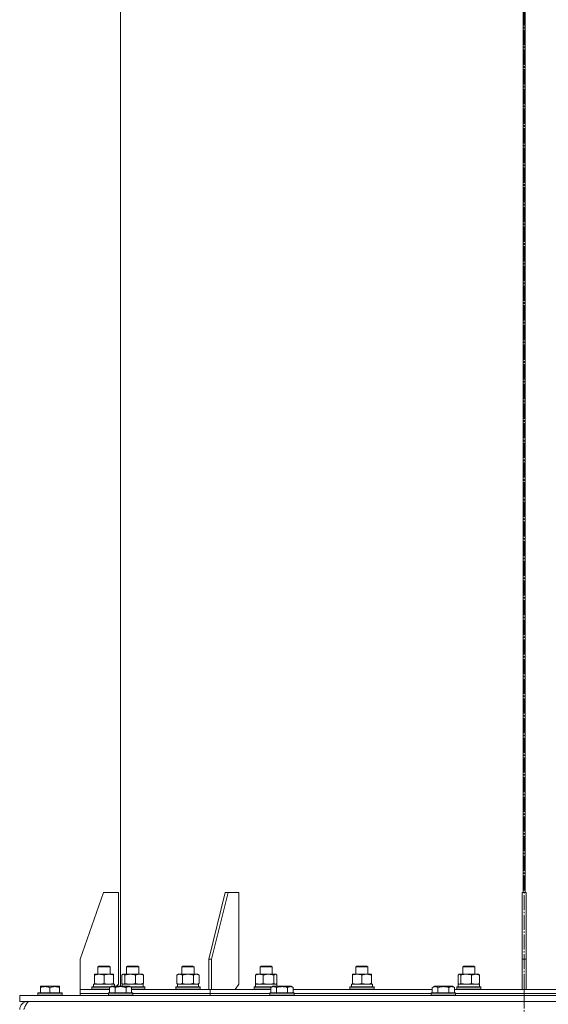
# Model space of a CAD drawing. Units: millimetres. Extents: x 0 to 17434, y -6 to 11880.
# Drawn here: x 6502 to 7026, y 7854 to 8830 of the extents above; entities that cross this region are included whole.
import ezdxf

# ---------------------------------------------------------------- set-up
doc = ezdxf.new("R2010")
doc.units = ezdxf.units.MM
doc.linetypes.add('K5LT_AXLED', pattern=[19.5, 15, -1.5, 1.5, -1.5])
doc.linetypes.add('K5LT_THIN', pattern=[0])
for name, color, linetype, true_color in [('OSI', 2, 'Continuous', 0xffff00), ('R', 1, 'Continuous', 0xff0000), ('WELDING', 7, 'Continuous', 0xffffff)]:
    doc.layers.add(name, color=color, linetype=linetype, true_color=true_color)

msp = doc.modelspace()

# ---------------------------------------------------------------- linework, layer by layer
at = {"layer": 'OSI', "color": 30, "linetype": 'K5LT_AXLED', "lineweight": 18, "true_color": 0xff8000}
msp.add_line((7002.01, 7069.57), (7002.01, 9791.57), dxfattribs=at)
at = {"layer": 'R', "color": 7, "linetype": 'K5LT_THIN', "lineweight": 18}
for p, q in [((7001, 7964.57), (7001, 9249.57)), ((7001.01, 7964.57), (7001.01, 9249.57)), ((7003.01, 9249.57), (7003.01, 7964.57)), ((7003.02, 9249.57), (7003.02, 7964.57)), ((6602.01, 7871.57), (6602.01, 8882.57)), ((7001.01, 7977.57), (7003.01, 7977.57)), ((7001.01, 7969.57), (7003.01, 7969.57)), ((6585.02, 7964.57), (6562.02, 7898.57)), ((6585.02, 7964.57), (6600.02, 7964.57)), ((6600.02, 7964.57), (6600.02, 7873.57)), ((6705.74, 7964.57), (6689.47, 7898.57)), ((6708.56, 7964.57), (6692.3, 7898.57)), ((6708.56, 7964.57), (6705.74, 7964.57)), ((6708.56, 7964.57), (6719.17, 7964.57)), ((6719.17, 7964.57), (6719.17, 7873.57)), ((7004.01, 7964.57), (7000.01, 7964.57)), ((7000.01, 7964.57), (7000.01, 7898.57)), ((7001.01, 7967.57), (7003.01, 7967.57)), ((7004.01, 7964.57), (7004.01, 7898.57)), ((6562.02, 7868.57), (6562.02, 7898.57)), ((6579.6, 7890.99), (6580.6, 7891.57)), ((6579.6, 7883.57), (6579.6, 7890.99)), ((6579.6, 7890.99), (6584.05, 7890.99)), ((6580.6, 7891.57), (6584.31, 7891.57)), ((6584.05, 7890.99), (6591.6, 7890.99)), ((6584.31, 7891.57), (6590.6, 7891.57)), ((6591.6, 7890.99), (6590.6, 7891.57)), ((6591.6, 7883.57), (6591.6, 7890.99)), ((6607.98, 7890.99), (6608.98, 7891.57)), ((6607.98, 7883.57), (6607.98, 7890.99)), ((6607.98, 7890.99), (6613.98, 7890.99)), ((6608.98, 7891.57), (6613.98, 7891.57)), ((6613.98, 7891.57), (6618.98, 7891.57)), ((6613.98, 7890.99), (6619.98, 7890.99)), ((6619.98, 7890.99), (6618.98, 7891.57)), ((6619.98, 7883.57), (6619.98, 7890.99)), ((6662.8, 7890.99), (6663.8, 7891.57)), ((6662.8, 7883.57), (6662.8, 7890.99)), ((6662.8, 7890.99), (6670.36, 7890.99)), ((6663.8, 7891.57), (6670.1, 7891.57)), ((6670.1, 7891.57), (6673.8, 7891.57)), ((6670.36, 7890.99), (6674.8, 7890.99)), ((6674.8, 7890.99), (6673.8, 7891.57)), ((6674.8, 7883.57), (6674.8, 7890.99)), ((6689.47, 7898.57), (6692.3, 7898.57)), ((6689.47, 7868.57), (6689.47, 7898.57)), ((6692.3, 7868.57), (6692.3, 7898.57)), ((6740.33, 7890.99), (6741.33, 7891.57)), ((6740.33, 7883.57), (6740.33, 7890.99)), ((6740.33, 7890.99), (6749.33, 7890.99)), ((6741.33, 7891.57), (6748.83, 7891.57)), ((6748.83, 7891.57), (6751.33, 7891.57)), ((6749.33, 7890.99), (6752.33, 7890.99)), ((6752.33, 7890.99), (6751.33, 7891.57)), ((6752.33, 7883.57), (6752.33, 7890.99)), ((6835.28, 7890.99), (6836.28, 7891.57)), ((6835.28, 7883.57), (6835.28, 7890.99)), ((6835.28, 7890.99), (6845.53, 7890.99)), ((6836.28, 7891.57), (6844.82, 7891.57)), ((6844.82, 7891.57), (6846.28, 7891.57)), ((6845.53, 7890.99), (6847.28, 7890.99)), ((6847.28, 7890.99), (6846.28, 7891.57)), ((6847.28, 7883.57), (6847.28, 7890.99)), ((6941.19, 7890.99), (6942.19, 7891.57)), ((6941.19, 7883.57), (6941.19, 7890.99)), ((6941.19, 7890.99), (6952.39, 7890.99)), ((6942.19, 7891.57), (6951.52, 7891.57)), ((6951.52, 7891.57), (6952.19, 7891.57)), ((6953.19, 7890.99), (6952.19, 7891.57)), ((6952.39, 7890.99), (6953.19, 7890.99)), ((6953.19, 7883.57), (6953.19, 7890.99)), ((7000.01, 7898.57), (7004.01, 7898.57)), ((7000.01, 7868.57), (7000.01, 7898.57)), ((7004.01, 7868.57), (7004.01, 7898.57)), ((6576.1, 7882.72), (6576.1, 7883.57)), ((6576.1, 7883.57), (6580.85, 7883.57)), ((6576.1, 7874.42), (6576.1, 7882.72)), ((6580.85, 7883.57), (6595.1, 7883.57)), ((6585.6, 7874.42), (6585.6, 7882.72)), ((6595.1, 7883.57), (6595.1, 7882.72)), ((6595.1, 7874.42), (6595.1, 7882.72)), ((6603.39, 7874.42), (6603.39, 7882.72)), ((6604.15, 7883.37), (6604.48, 7883.57)), ((6604.48, 7883.57), (6611.52, 7883.57)), ((6606.22, 7874.42), (6606.22, 7882.72)), ((6611.52, 7883.57), (6623.48, 7883.57)), ((6616.82, 7874.42), (6616.82, 7882.72)), ((6623.82, 7883.37), (6623.48, 7883.57)), ((6624.58, 7874.42), (6624.58, 7882.72)), ((6657.83, 7882.72), (6659.3, 7883.57)), ((6657.83, 7874.42), (6657.83, 7882.72)), ((6659.3, 7883.57), (6668.8, 7883.57)), ((6663.32, 7874.42), (6663.32, 7882.72)), ((6668.8, 7883.57), (6678.3, 7883.57)), ((6674.29, 7874.42), (6674.29, 7882.72)), ((6679.77, 7882.72), (6678.3, 7883.57)), ((6679.77, 7874.42), (6679.77, 7882.72)), ((6735.74, 7874.42), (6735.74, 7882.72)), ((6736.5, 7883.37), (6736.83, 7883.57)), ((6736.83, 7883.57), (6748.79, 7883.57)), ((6743.49, 7874.42), (6743.49, 7882.72)), ((6748.79, 7883.57), (6755.83, 7883.57)), ((6754.09, 7874.42), (6754.09, 7882.72)), ((6756.17, 7883.37), (6755.83, 7883.57)), ((6756.93, 7874.42), (6756.93, 7882.72)), ((6831.78, 7882.72), (6831.78, 7883.57)), ((6831.78, 7883.57), (6846.03, 7883.57)), ((6831.78, 7874.42), (6831.78, 7882.72)), ((6841.28, 7874.42), (6841.28, 7882.72)), ((6846.03, 7883.57), (6850.78, 7883.57)), ((6850.78, 7883.57), (6850.78, 7882.72)), ((6850.78, 7874.42), (6850.78, 7882.72)), ((6936.59, 7874.42), (6936.59, 7882.72)), ((6937.35, 7883.37), (6937.69, 7883.57)), ((6937.69, 7883.57), (6953.91, 7883.57)), ((6939.43, 7874.42), (6939.43, 7882.72)), ((6950.03, 7874.42), (6950.03, 7882.72)), ((6953.91, 7883.57), (6956.69, 7883.57)), ((6957.02, 7883.37), (6956.69, 7883.57)), ((6957.79, 7874.42), (6957.79, 7882.72)), ((6522.51, 7871.26), (6523.04, 7871.57)), ((6522.51, 7870.41), (6522.51, 7871.26)), ((6540.98, 7871.57), (6523.04, 7871.57)), ((6541.51, 7871.26), (6540.98, 7871.57)), ((6541.51, 7871.26), (6541.51, 7870.41)), ((6575.1, 7873.57), (6596.1, 7873.57)), ((6575.1, 7871.07), (6575.1, 7873.57)), ((6576.1, 7873.57), (6576.1, 7874.42)), ((6591.04, 7870.41), (6593.04, 7871.57)), ((6602.01, 7871.57), (6593.04, 7871.57)), ((6595.1, 7874.42), (6595.1, 7873.57)), ((6596.1, 7871.57), (6596.1, 7873.57)), ((6598.02, 7871.57), (6600.02, 7873.57)), ((6610.98, 7871.57), (6602.01, 7871.57)), ((6603.48, 7873.57), (6624.48, 7873.57)), ((6603.48, 7871.57), (6603.48, 7873.57)), ((6604.15, 7873.76), (6604.48, 7873.57)), ((6612.98, 7870.41), (6610.98, 7871.57)), ((6623.82, 7873.76), (6623.48, 7873.57)), ((6624.48, 7871.07), (6624.48, 7873.57)), ((6657.83, 7874.42), (6659.3, 7873.57)), ((6658.3, 7873.57), (6679.3, 7873.57)), ((6658.3, 7871.07), (6658.3, 7873.57)), ((6679.77, 7874.42), (6678.3, 7873.57)), ((6679.3, 7871.07), (6679.3, 7873.57)), ((6715.64, 7868.57), (6719.17, 7873.57)), ((6735.83, 7873.57), (6756.83, 7873.57)), ((6735.83, 7871.07), (6735.83, 7873.57)), ((6736.49, 7873.76), (6736.83, 7873.57)), ((6751.04, 7870.41), (6753.04, 7871.57)), ((6762.01, 7871.57), (6753.04, 7871.57)), ((6756.17, 7873.76), (6755.83, 7873.57)), ((6756.83, 7871.57), (6756.83, 7873.57)), ((6770.98, 7871.57), (6762.01, 7871.57)), ((6772.98, 7870.41), (6770.98, 7871.57)), ((6830.78, 7873.57), (6851.78, 7873.57)), ((6830.78, 7871.07), (6830.78, 7873.57)), ((6831.78, 7873.57), (6831.78, 7874.42)), ((6850.78, 7874.42), (6850.78, 7873.57)), ((6851.78, 7871.07), (6851.78, 7873.57)), ((6911.04, 7870.41), (6913.04, 7871.57)), ((6922.01, 7871.57), (6913.04, 7871.57)), ((6930.98, 7871.57), (6922.01, 7871.57)), ((6932.98, 7870.41), (6930.98, 7871.57)), ((6936.69, 7873.57), (6957.69, 7873.57)), ((6936.69, 7871.07), (6936.69, 7873.57)), ((6937.35, 7873.76), (6937.69, 7873.57)), ((6957.03, 7873.76), (6956.69, 7873.57)), ((6957.69, 7871.07), (6957.69, 7873.57)), ((6502.01, 7856.57), (6502.01, 7862.57)), ((6502.01, 7862.57), (7002.01, 7862.57)), ((6520.01, 7864.77), (6520.18, 7865.07)), ((6520.01, 7864.77), (6520.01, 7862.87)), ((6544.01, 7864.77), (6520.01, 7864.77)), ((6544.01, 7862.87), (6520.01, 7862.87)), ((6520.01, 7862.87), (6520.18, 7862.57)), ((6543.84, 7865.07), (6520.18, 7865.07)), ((6522.51, 7870.41), (6522.51, 7865.07)), ((6532.01, 7870.41), (6532.01, 7865.07)), ((6541.51, 7870.41), (6541.51, 7865.07)), ((6544.01, 7864.77), (6543.84, 7865.07)), ((6544.01, 7862.87), (6543.84, 7862.57)), ((6544.01, 7864.77), (6544.01, 7862.87)), ((6562.01, 7864.57), (6562.01, 7868.57)), ((6562.01, 7864.57), (6562.01, 7868.57)), ((6562.01, 7868.57), (6591.04, 7868.57)), ((6562.01, 7862.57), (6562.01, 7864.57)), ((6562.01, 7862.57), (6562.01, 7864.57)), ((6562.01, 7864.57), (6590.01, 7864.57)), ((6562.01, 7864.57), (6590.01, 7864.57)), ((6573.6, 7870.77), (6573.78, 7871.07)), ((6573.6, 7868.87), (6573.6, 7870.77)), ((6573.6, 7870.77), (6585.6, 7870.77)), ((6573.6, 7868.87), (6573.78, 7868.57)), ((6573.6, 7868.87), (6585.6, 7868.87)), ((6573.78, 7871.07), (6585.6, 7871.07)), ((6585.6, 7871.07), (6592.17, 7871.07)), ((6585.6, 7870.77), (6591.65, 7870.77)), ((6585.6, 7868.87), (6591.04, 7868.87)), ((6590.01, 7864.77), (6590.18, 7865.07)), ((6590.01, 7864.77), (6590.01, 7862.87)), ((6602.01, 7864.77), (6590.01, 7864.77)), ((6590.01, 7862.87), (6590.18, 7862.57)), ((6602.01, 7862.87), (6590.01, 7862.87)), ((6602.01, 7865.07), (6590.18, 7865.07)), ((6591.04, 7870.41), (6591.04, 7865.07)), ((6596.53, 7870.41), (6596.53, 7865.07)), ((6613.84, 7865.07), (6602.01, 7865.07)), ((6614.01, 7864.77), (6602.01, 7864.77)), ((6614.01, 7862.87), (6602.01, 7862.87)), ((6607.5, 7870.41), (6607.5, 7865.07)), ((6611.85, 7871.07), (6617.04, 7871.07)), ((6612.37, 7870.77), (6617.09, 7870.77)), ((6612.98, 7870.41), (6612.98, 7865.07)), ((6612.98, 7868.87), (6617.09, 7868.87)), ((6612.98, 7868.57), (6690.88, 7868.57)), ((6614.01, 7864.77), (6613.84, 7865.07)), ((6614.01, 7862.87), (6613.84, 7862.57)), ((6614.01, 7864.77), (6614.01, 7862.87)), ((6614.01, 7864.57), (6690.88, 7864.57)), ((6614.01, 7864.57), (6690.88, 7864.57)), ((6617.04, 7871.07), (6625.81, 7871.07)), ((6617.09, 7870.77), (6625.98, 7870.77)), ((6617.09, 7868.87), (6625.98, 7868.87)), ((6625.98, 7870.77), (6625.81, 7871.07)), ((6625.98, 7868.87), (6625.81, 7868.57)), ((6625.98, 7868.87), (6625.98, 7870.77)), ((6656.8, 7870.77), (6656.98, 7871.07)), ((6656.8, 7868.87), (6656.8, 7870.77)), ((6656.8, 7870.77), (6674.8, 7870.77)), ((6656.8, 7868.87), (6656.98, 7868.57)), ((6656.8, 7868.87), (6674.8, 7868.87)), ((6656.98, 7871.07), (6674.72, 7871.07)), ((6674.72, 7871.07), (6680.63, 7871.07)), ((6674.8, 7870.77), (6680.8, 7870.77)), ((6674.8, 7868.87), (6680.8, 7868.87)), ((6680.8, 7870.77), (6680.63, 7871.07)), ((6680.8, 7868.87), (6680.63, 7868.57)), ((6680.8, 7868.87), (6680.8, 7870.77)), ((6690.88, 7864.57), (6690.88, 7868.57)), ((6690.88, 7864.57), (6690.88, 7868.57)), ((6690.88, 7868.57), (6751.04, 7868.57)), ((6690.88, 7862.57), (6690.88, 7864.57)), ((6690.88, 7862.57), (6690.88, 7864.57)), ((6690.88, 7864.57), (6750.01, 7864.57)), ((6690.88, 7864.57), (6750.01, 7864.57)), ((6734.33, 7870.77), (6734.5, 7871.07)), ((6734.33, 7868.87), (6734.33, 7870.77)), ((6734.33, 7870.77), (6751.65, 7870.77)), ((6734.33, 7868.87), (6734.5, 7868.57)), ((6734.33, 7868.87), (6751.04, 7868.87)), ((6734.5, 7871.07), (6752.17, 7871.07)), ((6750.01, 7864.77), (6750.18, 7865.07)), ((6750.01, 7864.77), (6750.01, 7862.87)), ((6762.01, 7864.77), (6750.01, 7864.77)), ((6750.01, 7862.87), (6750.18, 7862.57)), ((6762.01, 7862.87), (6750.01, 7862.87)), ((6762.01, 7865.07), (6750.18, 7865.07)), ((6751.04, 7870.41), (6751.04, 7865.07)), ((6756.53, 7870.41), (6756.53, 7865.07)), ((6773.84, 7865.07), (6762.01, 7865.07)), ((6774.01, 7864.77), (6762.01, 7864.77)), ((6774.01, 7862.87), (6762.01, 7862.87)), ((6767.5, 7870.41), (6767.5, 7865.07)), ((6772.98, 7870.41), (6772.98, 7865.07)), ((6772.98, 7868.57), (6911.04, 7868.57)), ((6774.01, 7864.77), (6773.84, 7865.07)), ((6774.01, 7862.87), (6773.84, 7862.57)), ((6774.01, 7864.77), (6774.01, 7862.87)), ((6774.01, 7864.57), (6910.01, 7864.57)), ((6774.01, 7864.57), (6910.01, 7864.57)), ((6829.28, 7870.77), (6829.46, 7871.07)), ((6829.28, 7868.87), (6829.28, 7870.77)), ((6829.28, 7870.77), (6851.68, 7870.77)), ((6829.28, 7868.87), (6829.46, 7868.57)), ((6829.28, 7868.87), (6851.68, 7868.87)), ((6829.46, 7871.07), (6851.53, 7871.07)), ((6851.53, 7871.07), (6853.11, 7871.07)), ((6851.68, 7870.77), (6853.28, 7870.77)), ((6851.68, 7868.87), (6853.28, 7868.87)), ((6853.28, 7870.77), (6853.11, 7871.07)), ((6853.28, 7868.87), (6853.11, 7868.57)), ((6853.28, 7868.87), (6853.28, 7870.77)), ((6910.01, 7864.77), (6910.18, 7865.07)), ((6910.01, 7864.77), (6910.01, 7862.87)), ((6922.01, 7864.77), (6910.01, 7864.77)), ((6910.01, 7862.87), (6910.18, 7862.57)), ((6922.01, 7862.87), (6910.01, 7862.87)), ((6922.01, 7865.07), (6910.18, 7865.07)), ((6911.04, 7870.41), (6911.04, 7865.07)), ((6916.53, 7870.41), (6916.53, 7865.07)), ((6933.84, 7865.07), (6922.01, 7865.07)), ((6934.01, 7864.77), (6922.01, 7864.77)), ((6934.01, 7862.87), (6922.01, 7862.87)), ((6927.5, 7870.41), (6927.5, 7865.07)), ((6932.98, 7870.41), (6932.98, 7865.07)), ((6932.98, 7868.57), (7002.01, 7868.57)), ((6934.01, 7864.77), (6933.84, 7865.07)), ((6934.01, 7862.87), (6933.84, 7862.57)), ((6934.01, 7864.77), (6934.01, 7862.87)), ((6934.01, 7864.57), (7002.01, 7864.57)), ((6934.01, 7864.57), (7002.01, 7864.57)), ((6935.19, 7870.77), (6935.36, 7871.07)), ((6935.19, 7868.87), (6935.19, 7870.77)), ((6935.19, 7870.77), (6958.78, 7870.77)), ((6935.19, 7868.87), (6935.36, 7868.57)), ((6935.19, 7868.87), (6958.78, 7868.87)), ((6935.36, 7871.07), (6958.61, 7871.07)), ((6958.61, 7871.07), (6959.02, 7871.07)), ((6958.78, 7870.77), (6959.19, 7870.77)), ((6958.78, 7868.87), (6959.19, 7868.87)), ((6959.19, 7870.77), (6959.02, 7871.07)), ((6959.19, 7868.87), (6959.02, 7868.57)), ((6959.19, 7868.87), (6959.19, 7870.77)), ((7002.01, 7864.57), (7002.01, 7868.57)), ((7002.01, 7864.57), (7002.01, 7868.57)), ((7002.01, 7868.57), (7071.04, 7868.57)), ((7002.01, 7862.57), (7002.01, 7864.57)), ((7002.01, 7862.57), (7002.01, 7864.57)), ((7002.01, 7864.57), (7070.01, 7864.57)), ((7002.01, 7864.57), (7070.01, 7864.57)), ((7002.01, 7856.57), (7002.01, 7862.57)), ((7002.01, 7862.57), (7502.01, 7862.57)), ((7002.01, 7856.57), (7002.01, 7862.57)), ((6502.01, 7856.57), (7002.01, 7856.57)), ((6510.01, 7856.57), (6510.01, 7855.89)), ((7002.01, 7856.57), (7502.01, 7856.57))]:
    msp.add_line(p, q, dxfattribs=at)
msp.add_arc((6510.01, 7848.57), 8, 90, 180, dxfattribs=at)
at = {"layer": 'WELDING', "color": 7, "linetype": 'K5LT_THIN', "lineweight": 18}
for p, q in [((6603.64, 7882.98), (6603.39, 7882.72)), ((6603.89, 7883.2), (6603.64, 7882.98)), ((6604.15, 7883.37), (6603.89, 7883.2)), ((6604.84, 7883.57), (6604.15, 7883.37)), ((6605.54, 7883.33), (6604.84, 7883.57)), ((6606.22, 7882.72), (6605.54, 7883.33)), ((6754.3, 7882.94), (6754.09, 7882.72)), ((6754.99, 7883.45), (6754.3, 7882.94)), ((6755.69, 7883.55), (6754.99, 7883.45)), ((6756.17, 7883.37), (6755.69, 7883.55)), ((6756.42, 7883.2), (6756.17, 7883.37)), ((6756.68, 7882.98), (6756.42, 7883.2)), ((6756.93, 7882.72), (6756.68, 7882.98)), ((6936.84, 7882.98), (6936.59, 7882.72)), ((6937.1, 7883.2), (6936.84, 7882.98)), ((6937.35, 7883.37), (6937.1, 7883.2)), ((6938.05, 7883.57), (6937.35, 7883.37)), ((6938.75, 7883.33), (6938.05, 7883.57)), ((6939.43, 7882.72), (6938.75, 7883.33)), ((6603.39, 7874.42), (6603.64, 7874.15)), ((6603.64, 7874.15), (6603.89, 7873.93)), ((6603.89, 7873.93), (6604.15, 7873.76)), ((6604.15, 7873.76), (6604.36, 7873.65)), ((6604.36, 7873.65), (6604.58, 7873.59)), ((6604.58, 7873.59), (6604.8, 7873.57)), ((6663.32, 7874.42), (6665.12, 7873.97)), ((6665.12, 7873.97), (6666.95, 7873.67)), ((6666.95, 7873.67), (6668.8, 7873.57)), ((6674.29, 7874.42), (6675.19, 7873.97)), ((6675.19, 7873.97), (6676.1, 7873.67)), ((6676.1, 7873.67), (6677.03, 7873.57)), ((6755.51, 7873.57), (6755.73, 7873.59)), ((6755.73, 7873.59), (6755.95, 7873.65)), ((6755.95, 7873.65), (6756.17, 7873.76)), ((6756.17, 7873.76), (6756.42, 7873.93)), ((6756.42, 7873.93), (6756.68, 7874.15)), ((6756.68, 7874.15), (6756.93, 7874.42)), ((6936.59, 7874.42), (6936.84, 7874.15)), ((6936.84, 7874.15), (6937.1, 7873.93)), ((6937.1, 7873.93), (6937.35, 7873.76)), ((6937.35, 7873.76), (6937.57, 7873.65)), ((6937.57, 7873.65), (6937.79, 7873.59)), ((6937.79, 7873.59), (6938.01, 7873.57))]:
    msp.add_line(p, q, dxfattribs=at)
for points, knots in [([(6580.85, 7883.57), (6580.55, 7883.57), (6579.93, 7883.54), (6579.17, 7883.46), (6578.3, 7883.32), (6577.33, 7883.1), (6576.52, 7882.86), (6576.1, 7882.72)], [0, 0, 0, 0, 1.523216, 3.057663, 3.814901, 5.878539, 8, 8, 8, 8]), ([(6585.6, 7882.72), (6585.18, 7882.86), (6584.43, 7883.08), (6583.42, 7883.31), (6582.6, 7883.45), (6581.86, 7883.53), (6581.28, 7883.56), (6580.95, 7883.57), (6580.85, 7883.57)], [0, 0, 0, 0, 2.494996, 4.309231, 5.73815, 7.133977, 8.472011, 9, 9, 9, 9]), ([(6595.1, 7882.72), (6594.54, 7882.9), (6593.73, 7883.14), (6592.73, 7883.35), (6592.14, 7883.44), (6591.62, 7883.51), (6591.02, 7883.55), (6590.41, 7883.57), (6589.79, 7883.56), (6589.34, 7883.53), (6588.84, 7883.48), (6588.21, 7883.39), (6587.07, 7883.17), (6586.18, 7882.91), (6585.6, 7882.72)], [0, 0, 0, 0, 2.72415, 3.912285, 4.716446, 5.530362, 6.353984, 7.500189, 8.40607, 9.211142, 9.605533, 10.761675, 12.184093, 15, 15, 15, 15]), ([(6611.52, 7883.57), (6611.18, 7883.57), (6610.49, 7883.54), (6609.64, 7883.46), (6608.68, 7883.32), (6607.59, 7883.1), (6606.68, 7882.86), (6606.22, 7882.72)], [0, 0, 0, 0, 1.523216, 3.057663, 3.814901, 5.878539, 8, 8, 8, 8]), ([(6616.82, 7882.72), (6616.34, 7882.86), (6615.51, 7883.08), (6614.39, 7883.31), (6613.47, 7883.45), (6612.65, 7883.53), (6612, 7883.56), (6611.63, 7883.57), (6611.52, 7883.57)], [0, 0, 0, 0, 2.494996, 4.309231, 5.73815, 7.133977, 8.472011, 9, 9, 9, 9]), ([(6624.58, 7882.72), (6624.12, 7882.9), (6623.45, 7883.14), (6622.64, 7883.35), (6622.16, 7883.44), (6621.73, 7883.51), (6621.24, 7883.55), (6620.74, 7883.57), (6620.24, 7883.56), (6619.8, 7883.52), (6619.33, 7883.46), (6618.7, 7883.34), (6617.84, 7883.11), (6617.18, 7882.87), (6616.82, 7882.72)], [0, 0, 0, 0, 2.72415, 3.912285, 4.716446, 5.530362, 6.353984, 7.500189, 8.40607, 9.211142, 9.998759, 11.128707, 12.847273, 15, 15, 15, 15]), ([(6623.82, 7883.37), (6623.96, 7883.29), (6624.22, 7883.09), (6624.47, 7882.84), (6624.58, 7882.72)], [0, 0, 0, 0, 2.879343, 5, 5, 5, 5]), ([(6663.32, 7882.72), (6662.99, 7882.9), (6662.52, 7883.14), (6661.95, 7883.35), (6661.6, 7883.44), (6661.3, 7883.51), (6660.96, 7883.55), (6660.6, 7883.57), (6660.25, 7883.56), (6659.94, 7883.52), (6659.61, 7883.46), (6659.16, 7883.34), (6658.55, 7883.11), (6658.09, 7882.87), (6657.83, 7882.72)], [0, 0, 0, 0, 2.72415, 3.912285, 4.716446, 5.530362, 6.353984, 7.500189, 8.40607, 9.211142, 9.998759, 11.128707, 12.847273, 15, 15, 15, 15]), ([(6668.8, 7883.57), (6668.74, 7883.57), (6668.62, 7883.57), (6668.45, 7883.56), (6668.27, 7883.56), (6668.09, 7883.55), (6667.92, 7883.54), (6667.68, 7883.53), (6667.27, 7883.5), (6666.79, 7883.45), (6666.32, 7883.38), (6665.97, 7883.33), (6665.61, 7883.27), (6665.25, 7883.2), (6664.89, 7883.12), (6664.55, 7883.04), (6664.23, 7882.97), (6663.92, 7882.89), (6663.62, 7882.8), (6663.42, 7882.75), (6663.32, 7882.72)], [0, 0, 0, 0, 0.13683, 0.27366, 0.41049, 0.54732, 0.68415, 0.820981, 1.094641, 1.641961, 1.915621, 2.189281, 2.472595, 2.755908, 3.039221, 3.322535, 3.565256, 3.807977, 4.050698, 4.293419, 4.293419, 4.293419, 4.293419]), ([(6674.29, 7882.72), (6674.18, 7882.75), (6673.92, 7882.82), (6673.57, 7882.91), (6673.26, 7882.99), (6672.94, 7883.07), (6672.57, 7883.15), (6672.23, 7883.22), (6671.98, 7883.27), (6671.75, 7883.31), (6671.47, 7883.35), (6671.04, 7883.42), (6670.58, 7883.47), (6670.08, 7883.52), (6669.72, 7883.54), (6669.44, 7883.55), (6669.23, 7883.56), (6669.02, 7883.57), (6668.87, 7883.57), (6668.8, 7883.57)], [0, 0, 0, 0, 0.253231, 0.633077, 0.823001, 1.012924, 1.39277, 1.683866, 1.829413, 1.974961, 2.22598, 2.476999, 2.979038, 3.307633, 3.636228, 3.800526, 3.964824, 4.129121, 4.293419, 4.293419, 4.293419, 4.293419]), ([(6679.77, 7882.72), (6679.45, 7882.9), (6678.98, 7883.14), (6678.4, 7883.35), (6678.06, 7883.44), (6677.76, 7883.51), (6677.42, 7883.55), (6677.06, 7883.57), (6676.71, 7883.56), (6676.4, 7883.52), (6676.06, 7883.46), (6675.62, 7883.34), (6675.01, 7883.11), (6674.54, 7882.87), (6674.29, 7882.72)], [0, 0, 0, 0, 2.72415, 3.912285, 4.716446, 5.530362, 6.353984, 7.500189, 8.40607, 9.211142, 9.998759, 11.128707, 12.847273, 15, 15, 15, 15]), ([(6743.49, 7882.72), (6743.03, 7882.9), (6742.37, 7883.14), (6741.56, 7883.35), (6741.07, 7883.44), (6740.64, 7883.51), (6740.16, 7883.55), (6739.66, 7883.57), (6739.16, 7883.56), (6738.72, 7883.52), (6738.24, 7883.46), (6737.61, 7883.34), (6736.75, 7883.11), (6736.1, 7882.87), (6735.74, 7882.72)], [0, 0, 0, 0, 2.72415, 3.912285, 4.716446, 5.530362, 6.353984, 7.500189, 8.40607, 9.211142, 9.998759, 11.128707, 12.847273, 15, 15, 15, 15]), ([(6735.74, 7882.72), (6735.86, 7882.86), (6736.11, 7883.11), (6736.37, 7883.3), (6736.5, 7883.37)], [0, 0, 0, 0, 2.507184, 5, 5, 5, 5]), ([(6748.79, 7883.57), (6748.45, 7883.57), (6747.76, 7883.54), (6746.91, 7883.46), (6745.95, 7883.32), (6744.86, 7883.1), (6743.95, 7882.86), (6743.49, 7882.72)], [0, 0, 0, 0, 1.523216, 3.057663, 3.814901, 5.878539, 8, 8, 8, 8]), ([(6754.09, 7882.72), (6753.61, 7882.86), (6752.78, 7883.08), (6751.66, 7883.31), (6750.74, 7883.45), (6749.92, 7883.53), (6749.27, 7883.56), (6748.89, 7883.57), (6748.79, 7883.57)], [0, 0, 0, 0, 2.494996, 4.309231, 5.73815, 7.133977, 8.472011, 9, 9, 9, 9]), ([(6841.28, 7882.72), (6840.72, 7882.9), (6839.91, 7883.14), (6838.91, 7883.35), (6838.32, 7883.44), (6837.8, 7883.51), (6837.2, 7883.55), (6836.59, 7883.57), (6835.97, 7883.56), (6835.52, 7883.53), (6835.02, 7883.48), (6834.39, 7883.39), (6833.25, 7883.17), (6832.36, 7882.91), (6831.78, 7882.72)], [0, 0, 0, 0, 2.72415, 3.912285, 4.716446, 5.530362, 6.353984, 7.500189, 8.40607, 9.211142, 9.605533, 10.761675, 12.184093, 15, 15, 15, 15]), ([(6846.03, 7883.57), (6845.73, 7883.57), (6845.11, 7883.54), (6844.35, 7883.46), (6843.48, 7883.32), (6842.51, 7883.1), (6841.7, 7882.86), (6841.28, 7882.72)], [0, 0, 0, 0, 1.523216, 3.057663, 3.814901, 5.878539, 8, 8, 8, 8]), ([(6850.78, 7882.72), (6850.36, 7882.86), (6849.61, 7883.08), (6848.6, 7883.31), (6847.78, 7883.45), (6847.04, 7883.53), (6846.46, 7883.56), (6846.13, 7883.57), (6846.03, 7883.57)], [0, 0, 0, 0, 2.494996, 4.309231, 5.73815, 7.133977, 8.472011, 9, 9, 9, 9]), ([(6950.03, 7882.72), (6949.4, 7882.9), (6948.5, 7883.14), (6947.38, 7883.35), (6946.72, 7883.44), (6946.14, 7883.51), (6945.48, 7883.55), (6944.79, 7883.57), (6944.11, 7883.56), (6943.6, 7883.53), (6943.04, 7883.48), (6942.34, 7883.39), (6941.06, 7883.17), (6940.08, 7882.91), (6939.43, 7882.72)], [0, 0, 0, 0, 2.72415, 3.912285, 4.716446, 5.530362, 6.353984, 7.500189, 8.40607, 9.211142, 9.605533, 10.761675, 12.184093, 15, 15, 15, 15]), ([(6953.91, 7883.57), (6953.66, 7883.57), (6953.15, 7883.54), (6952.53, 7883.46), (6951.82, 7883.32), (6951.03, 7883.1), (6950.37, 7882.86), (6950.03, 7882.72)], [0, 0, 0, 0, 1.523216, 3.057663, 3.814901, 5.878539, 8, 8, 8, 8]), ([(6957.79, 7882.72), (6957.44, 7882.86), (6956.83, 7883.08), (6955.97, 7883.33), (6955.22, 7883.47), (6954.53, 7883.55), (6954.1, 7883.57), (6953.91, 7883.57)], [0, 0, 0, 0, 2.217775, 3.830428, 5.353122, 6.821732, 8, 8, 8, 8]), ([(6957.02, 7883.37), (6957.17, 7883.29), (6957.43, 7883.09), (6957.68, 7882.84), (6957.79, 7882.72)], [0, 0, 0, 0, 2.879343, 5, 5, 5, 5]), ([(6532.01, 7870.41), (6531.58, 7870.56), (6531.01, 7870.73), (6530.32, 7870.9), (6529.9, 7870.99), (6529.44, 7871.08), (6528.97, 7871.15), (6528.47, 7871.21), (6527.91, 7871.25), (6527.29, 7871.27), (6526.77, 7871.26), (6526.31, 7871.23), (6525.78, 7871.18), (6525.02, 7871.07), (6523.89, 7870.84), (6523.04, 7870.59), (6522.51, 7870.41)], [0, 0, 0, 0, 2.392038, 3.094773, 3.749673, 4.638938, 5.533553, 6.273967, 7.269403, 8.499731, 9.554906, 10.026159, 10.962726, 12.336972, 14.092661, 17, 17, 17, 17]), ([(6541.51, 7870.41), (6541.08, 7870.56), (6540.51, 7870.73), (6539.82, 7870.9), (6539.4, 7870.99), (6538.94, 7871.08), (6538.47, 7871.15), (6537.97, 7871.21), (6537.41, 7871.25), (6536.79, 7871.27), (6536.27, 7871.26), (6535.81, 7871.23), (6535.28, 7871.18), (6534.52, 7871.07), (6533.39, 7870.84), (6532.54, 7870.59), (6532.01, 7870.41)], [0, 0, 0, 0, 2.392038, 3.094773, 3.749673, 4.638938, 5.533553, 6.273967, 7.269403, 8.499731, 9.554906, 10.026159, 10.962726, 12.336972, 14.092661, 17, 17, 17, 17]), ([(6576.1, 7874.42), (6576.68, 7874.22), (6577.53, 7873.98), (6578.64, 7873.76), (6579.36, 7873.65), (6580.1, 7873.58), (6580.58, 7873.57), (6580.85, 7873.57)], [0, 0, 0, 0, 3.005828, 4.318193, 5.5895, 6.632109, 8, 8, 8, 8]), ([(6580.85, 7873.57), (6581.18, 7873.57), (6581.72, 7873.59), (6582.56, 7873.68), (6583.47, 7873.83), (6584.52, 7874.07), (6585.25, 7874.3), (6585.6, 7874.42)], [0, 0, 0, 0, 1.597458, 2.676777, 4.235764, 6.182879, 8, 8, 8, 8]), ([(6585.6, 7874.42), (6586.1, 7874.25), (6586.86, 7874.03), (6587.83, 7873.81), (6588.5, 7873.7), (6589.12, 7873.62), (6589.74, 7873.58), (6590.15, 7873.57), (6590.35, 7873.57)], [0, 0, 0, 0, 2.905563, 4.375924, 5.511195, 6.679161, 7.850161, 9, 9, 9, 9]), ([(6590.35, 7873.57), (6590.57, 7873.57), (6591, 7873.58), (6591.64, 7873.63), (6592.28, 7873.71), (6593.08, 7873.85), (6594.02, 7874.07), (6594.75, 7874.3), (6595.1, 7874.42)], [0, 0, 0, 0, 1.192024, 2.404251, 3.60809, 4.765234, 6.955738, 9, 9, 9, 9]), ([(6596.53, 7870.41), (6596.2, 7870.6), (6595.8, 7870.8), (6595.31, 7870.99), (6595.04, 7871.08), (6594.77, 7871.15), (6594.48, 7871.21), (6594.16, 7871.25), (6593.8, 7871.27), (6593.45, 7871.25), (6593.13, 7871.21), (6592.78, 7871.15), (6592.35, 7871.03), (6591.75, 7870.79), (6591.3, 7870.56), (6591.04, 7870.41)], [0, 0, 0, 0, 2.912728, 3.529104, 4.366059, 5.20805, 5.90491, 6.841792, 7.999747, 8.992853, 9.878966, 10.753647, 12.031595, 13.665019, 16, 16, 16, 16]), ([(6602.01, 7871.26), (6601.73, 7871.26), (6601.16, 7871.25), (6600.3, 7871.18), (6599.46, 7871.07), (6598.49, 7870.91), (6597.51, 7870.69), (6596.82, 7870.5), (6596.53, 7870.41)], [0, 0, 0, 0, 3.829997, 7.659995, 11.489992, 15.319989, 20.90052, 24.973438, 24.973438, 24.973438, 24.973438]), ([(6607.5, 7870.41), (6607.41, 7870.44), (6607.17, 7870.51), (6606.68, 7870.64), (6605.92, 7870.82), (6605.05, 7871), (6604.2, 7871.12), (6603.47, 7871.2), (6602.74, 7871.25), (6602.25, 7871.26), (6602.01, 7871.26)], [0, 0, 0, 0, 1.235584, 3.294892, 6.795714, 11.875088, 15.149676, 18.424263, 21.698851, 24.973438, 24.973438, 24.973438, 24.973438]), ([(6604.8, 7873.57), (6604.87, 7873.57), (6605, 7873.58), (6605.19, 7873.63), (6605.38, 7873.71), (6605.65, 7873.87), (6605.93, 7874.1), (6606.15, 7874.33), (6606.22, 7874.42)], [0, 0, 0, 0, 1.192024, 2.404251, 3.60809, 4.765234, 7.478942, 9, 9, 9, 9]), ([(6606.22, 7874.42), (6606.87, 7874.22), (6607.81, 7873.98), (6609.05, 7873.76), (6609.86, 7873.65), (6610.68, 7873.58), (6611.22, 7873.57), (6611.52, 7873.57)], [0, 0, 0, 0, 3.005828, 4.318193, 5.5895, 6.632109, 8, 8, 8, 8]), ([(6612.98, 7870.41), (6612.66, 7870.6), (6612.26, 7870.8), (6611.76, 7870.99), (6611.5, 7871.08), (6611.22, 7871.15), (6610.94, 7871.21), (6610.62, 7871.25), (6610.26, 7871.27), (6609.9, 7871.25), (6609.59, 7871.21), (6609.23, 7871.15), (6608.8, 7871.03), (6608.2, 7870.79), (6607.76, 7870.56), (6607.5, 7870.41)], [0, 0, 0, 0, 2.912728, 3.529104, 4.366059, 5.20805, 5.90491, 6.841792, 7.999747, 8.992853, 9.878966, 10.753647, 12.031595, 13.665019, 16, 16, 16, 16]), ([(6611.52, 7873.57), (6611.88, 7873.57), (6612.49, 7873.59), (6613.43, 7873.68), (6614.45, 7873.83), (6615.61, 7874.07), (6616.43, 7874.3), (6616.82, 7874.42)], [0, 0, 0, 0, 1.597458, 2.676777, 4.235764, 6.182879, 8, 8, 8, 8]), ([(6616.82, 7874.42), (6617.23, 7874.25), (6617.85, 7874.03), (6618.64, 7873.81), (6619.18, 7873.7), (6619.69, 7873.62), (6620.19, 7873.58), (6620.53, 7873.57), (6620.7, 7873.57)], [0, 0, 0, 0, 2.905563, 4.375924, 5.511195, 6.679161, 7.850161, 9, 9, 9, 9]), ([(6620.7, 7873.57), (6620.87, 7873.57), (6621.23, 7873.58), (6621.75, 7873.63), (6622.27, 7873.71), (6622.92, 7873.85), (6623.69, 7874.07), (6624.29, 7874.3), (6624.58, 7874.42)], [0, 0, 0, 0, 1.192024, 2.404251, 3.60809, 4.765234, 6.955738, 9, 9, 9, 9]), ([(6624.58, 7874.42), (6624.45, 7874.28), (6624.2, 7874.02), (6623.94, 7873.83), (6623.82, 7873.76)], [0, 0, 0, 0, 2.507761, 5, 5, 5, 5]), ([(6657.83, 7874.42), (6658.12, 7874.25), (6658.56, 7874.03), (6659.12, 7873.81), (6659.5, 7873.7), (6659.86, 7873.62), (6660.22, 7873.58), (6660.46, 7873.57), (6660.58, 7873.57)], [0, 0, 0, 0, 2.905563, 4.375924, 5.511195, 6.679161, 7.850161, 9, 9, 9, 9]), ([(6660.58, 7873.57), (6660.7, 7873.57), (6660.95, 7873.58), (6661.32, 7873.63), (6661.69, 7873.71), (6662.15, 7873.85), (6662.69, 7874.07), (6663.11, 7874.3), (6663.32, 7874.42)], [0, 0, 0, 0, 1.192024, 2.404251, 3.60809, 4.765234, 6.955738, 9, 9, 9, 9]), ([(6668.8, 7873.57), (6668.98, 7873.57), (6669.35, 7873.57), (6669.9, 7873.6), (6670.46, 7873.65), (6670.94, 7873.7), (6671.3, 7873.75), (6671.53, 7873.79), (6671.71, 7873.82), (6671.88, 7873.85), (6672.05, 7873.88), (6672.22, 7873.91), (6672.42, 7873.95), (6672.63, 7874), (6672.95, 7874.07), (6673.27, 7874.14), (6673.58, 7874.22), (6673.82, 7874.28), (6674.05, 7874.35), (6674.21, 7874.39), (6674.29, 7874.42)], [0, 0, 0, 0, 0.426692, 0.853385, 1.280077, 1.70677, 1.976977, 2.112081, 2.247185, 2.382289, 2.517392, 2.652496, 2.7876, 2.975699, 3.163798, 3.539996, 3.728096, 3.916195, 4.104294, 4.292393, 4.292393, 4.292393, 4.292393]), ([(6677.03, 7873.57), (6677.15, 7873.57), (6677.4, 7873.58), (6677.77, 7873.63), (6678.14, 7873.71), (6678.6, 7873.85), (6679.15, 7874.07), (6679.57, 7874.3), (6679.77, 7874.42)], [0, 0, 0, 0, 1.192024, 2.404251, 3.60809, 4.765234, 6.955738, 9, 9, 9, 9]), ([(6735.74, 7874.42), (6736.14, 7874.25), (6736.76, 7874.03), (6737.55, 7873.81), (6738.1, 7873.7), (6738.6, 7873.62), (6739.11, 7873.58), (6739.45, 7873.57), (6739.61, 7873.57)], [0, 0, 0, 0, 2.905563, 4.375924, 5.511195, 6.679161, 7.850161, 9, 9, 9, 9]), ([(6736.5, 7873.76), (6736.34, 7873.85), (6736.08, 7874.05), (6735.83, 7874.31), (6735.74, 7874.42)], [0, 0, 0, 0, 3.106211, 5, 5, 5, 5]), ([(6739.61, 7873.57), (6739.79, 7873.57), (6740.14, 7873.58), (6740.67, 7873.63), (6741.18, 7873.71), (6741.84, 7873.85), (6742.61, 7874.07), (6743.2, 7874.3), (6743.49, 7874.42)], [0, 0, 0, 0, 1.192024, 2.404251, 3.60809, 4.765234, 6.955738, 9, 9, 9, 9]), ([(6743.49, 7874.42), (6744.14, 7874.22), (6745.08, 7873.98), (6746.32, 7873.76), (6747.12, 7873.65), (6747.95, 7873.58), (6748.48, 7873.57), (6748.79, 7873.57)], [0, 0, 0, 0, 3.005828, 4.318193, 5.5895, 6.632109, 8, 8, 8, 8]), ([(6748.79, 7873.57), (6749.15, 7873.57), (6749.75, 7873.59), (6750.7, 7873.68), (6751.71, 7873.83), (6752.88, 7874.07), (6753.69, 7874.3), (6754.09, 7874.42)], [0, 0, 0, 0, 1.597458, 2.676777, 4.235764, 6.182879, 8, 8, 8, 8]), ([(6756.53, 7870.41), (6756.2, 7870.6), (6755.8, 7870.8), (6755.31, 7870.99), (6755.04, 7871.08), (6754.77, 7871.15), (6754.48, 7871.21), (6754.16, 7871.25), (6753.8, 7871.27), (6753.45, 7871.25), (6753.13, 7871.21), (6752.78, 7871.15), (6752.35, 7871.03), (6751.75, 7870.79), (6751.3, 7870.56), (6751.04, 7870.41)], [0, 0, 0, 0, 2.912728, 3.529104, 4.366059, 5.20805, 5.90491, 6.841792, 7.999747, 8.992853, 9.878966, 10.753647, 12.031595, 13.665019, 16, 16, 16, 16]), ([(6754.09, 7874.42), (6754.24, 7874.25), (6754.46, 7874.03), (6754.75, 7873.81), (6754.95, 7873.7), (6755.14, 7873.62), (6755.32, 7873.58), (6755.45, 7873.57), (6755.51, 7873.57)], [0, 0, 0, 0, 2.905563, 4.375924, 5.511195, 6.679161, 7.850161, 9, 9, 9, 9]), ([(6762.01, 7871.26), (6761.73, 7871.26), (6761.16, 7871.25), (6760.3, 7871.18), (6759.46, 7871.07), (6758.49, 7870.91), (6757.51, 7870.69), (6756.82, 7870.5), (6756.53, 7870.41)], [0, 0, 0, 0, 3.829997, 7.659995, 11.489992, 15.319989, 20.90052, 24.973438, 24.973438, 24.973438, 24.973438]), ([(6767.5, 7870.41), (6767.41, 7870.44), (6767.17, 7870.51), (6766.68, 7870.64), (6765.92, 7870.82), (6765.05, 7871), (6764.2, 7871.12), (6763.47, 7871.2), (6762.74, 7871.25), (6762.25, 7871.26), (6762.01, 7871.26)], [0, 0, 0, 0, 1.235584, 3.294892, 6.795714, 11.875088, 15.149676, 18.424263, 21.698851, 24.973438, 24.973438, 24.973438, 24.973438]), ([(6772.98, 7870.41), (6772.66, 7870.6), (6772.26, 7870.8), (6771.76, 7870.99), (6771.5, 7871.08), (6771.22, 7871.15), (6770.94, 7871.21), (6770.62, 7871.25), (6770.26, 7871.27), (6769.9, 7871.25), (6769.59, 7871.21), (6769.23, 7871.15), (6768.8, 7871.03), (6768.2, 7870.79), (6767.76, 7870.56), (6767.5, 7870.41)], [0, 0, 0, 0, 2.912728, 3.529104, 4.366059, 5.20805, 5.90491, 6.841792, 7.999747, 8.992853, 9.878966, 10.753647, 12.031595, 13.665019, 16, 16, 16, 16]), ([(6831.78, 7874.42), (6832.28, 7874.25), (6833.04, 7874.03), (6834.01, 7873.81), (6834.68, 7873.7), (6835.3, 7873.62), (6835.92, 7873.58), (6836.33, 7873.57), (6836.53, 7873.57)], [0, 0, 0, 0, 2.905563, 4.375924, 5.511195, 6.679161, 7.850161, 9, 9, 9, 9]), ([(6836.53, 7873.57), (6836.75, 7873.57), (6837.18, 7873.58), (6837.82, 7873.63), (6838.46, 7873.71), (6839.26, 7873.85), (6840.2, 7874.07), (6840.93, 7874.3), (6841.28, 7874.42)], [0, 0, 0, 0, 1.192024, 2.404251, 3.60809, 4.765234, 6.955738, 9, 9, 9, 9]), ([(6841.28, 7874.42), (6841.86, 7874.22), (6842.71, 7873.98), (6843.82, 7873.76), (6844.54, 7873.65), (6845.28, 7873.58), (6845.76, 7873.57), (6846.03, 7873.57)], [0, 0, 0, 0, 3.005828, 4.318193, 5.5895, 6.632109, 8, 8, 8, 8]), ([(6846.03, 7873.57), (6846.36, 7873.57), (6846.9, 7873.59), (6847.74, 7873.68), (6848.65, 7873.83), (6849.7, 7874.07), (6850.43, 7874.3), (6850.78, 7874.42)], [0, 0, 0, 0, 1.597458, 2.676777, 4.235764, 6.182879, 8, 8, 8, 8]), ([(6916.53, 7870.41), (6916.2, 7870.6), (6915.8, 7870.8), (6915.31, 7870.99), (6915.04, 7871.08), (6914.77, 7871.15), (6914.48, 7871.21), (6914.16, 7871.25), (6913.8, 7871.27), (6913.45, 7871.25), (6913.13, 7871.21), (6912.78, 7871.15), (6912.35, 7871.03), (6911.75, 7870.79), (6911.3, 7870.56), (6911.04, 7870.41)], [0, 0, 0, 0, 2.912728, 3.529104, 4.366059, 5.20805, 5.90491, 6.841792, 7.999747, 8.992853, 9.878966, 10.753647, 12.031595, 13.665019, 16, 16, 16, 16]), ([(6922.01, 7871.26), (6921.73, 7871.26), (6921.16, 7871.25), (6920.3, 7871.18), (6919.46, 7871.07), (6918.49, 7870.91), (6917.51, 7870.69), (6916.82, 7870.5), (6916.53, 7870.41)], [0, 0, 0, 0, 3.829997, 7.659995, 11.489992, 15.319989, 20.90052, 24.973438, 24.973438, 24.973438, 24.973438]), ([(6927.5, 7870.41), (6927.41, 7870.44), (6927.17, 7870.51), (6926.68, 7870.64), (6925.92, 7870.82), (6925.05, 7871), (6924.2, 7871.12), (6923.47, 7871.2), (6922.74, 7871.25), (6922.25, 7871.26), (6922.01, 7871.26)], [0, 0, 0, 0, 1.235584, 3.294892, 6.795714, 11.875088, 15.149676, 18.424263, 21.698851, 24.973438, 24.973438, 24.973438, 24.973438]), ([(6932.98, 7870.41), (6932.66, 7870.6), (6932.26, 7870.8), (6931.76, 7870.99), (6931.5, 7871.08), (6931.22, 7871.15), (6930.94, 7871.21), (6930.62, 7871.25), (6930.26, 7871.27), (6929.9, 7871.25), (6929.59, 7871.21), (6929.23, 7871.15), (6928.8, 7871.03), (6928.2, 7870.79), (6927.76, 7870.56), (6927.5, 7870.41)], [0, 0, 0, 0, 2.912728, 3.529104, 4.366059, 5.20805, 5.90491, 6.841792, 7.999747, 8.992853, 9.878966, 10.753647, 12.031595, 13.665019, 16, 16, 16, 16]), ([(6938.01, 7873.57), (6938.08, 7873.57), (6938.21, 7873.58), (6938.4, 7873.63), (6938.59, 7873.71), (6938.86, 7873.87), (6939.14, 7874.1), (6939.35, 7874.33), (6939.43, 7874.42)], [0, 0, 0, 0, 1.192024, 2.404251, 3.60809, 4.765234, 7.478942, 9, 9, 9, 9]), ([(6939.43, 7874.42), (6939.99, 7874.25), (6940.83, 7874.03), (6941.91, 7873.81), (6942.66, 7873.7), (6943.35, 7873.62), (6944.04, 7873.58), (6944.5, 7873.57), (6944.73, 7873.57)], [0, 0, 0, 0, 2.905563, 4.375924, 5.511195, 6.679161, 7.850161, 9, 9, 9, 9]), ([(6944.73, 7873.57), (6944.97, 7873.57), (6945.45, 7873.58), (6946.17, 7873.63), (6946.88, 7873.71), (6947.77, 7873.85), (6948.82, 7874.07), (6949.64, 7874.3), (6950.03, 7874.42)], [0, 0, 0, 0, 1.192024, 2.404251, 3.60809, 4.765234, 6.955738, 9, 9, 9, 9]), ([(6950.03, 7874.42), (6950.5, 7874.22), (6951.19, 7873.98), (6952.1, 7873.76), (6952.69, 7873.65), (6953.29, 7873.58), (6953.68, 7873.57), (6953.91, 7873.57)], [0, 0, 0, 0, 3.005828, 4.318193, 5.5895, 6.632109, 8, 8, 8, 8]), ([(6953.91, 7873.57), (6954.17, 7873.57), (6954.61, 7873.59), (6955.3, 7873.68), (6956.05, 7873.83), (6956.9, 7874.07), (6957.5, 7874.3), (6957.79, 7874.42)], [0, 0, 0, 0, 1.597458, 2.676777, 4.235764, 6.182879, 8, 8, 8, 8]), ([(6957.79, 7874.42), (6957.66, 7874.28), (6957.41, 7874.02), (6957.15, 7873.83), (6957.02, 7873.76)], [0, 0, 0, 0, 2.507761, 5, 5, 5, 5])]:
    msp.add_open_spline(points, degree=3, knots=knots, dxfattribs=at)
msp.add_open_spline([(6506.03, 7848.57), (6506.16, 7848.87), (6506.42, 7849.46), (6506.8, 7850.35), (6507.19, 7851.21), (6507.57, 7852.05), (6507.96, 7852.83), (6508.35, 7853.57), (6508.73, 7854.24), (6509.12, 7854.83), (6509.5, 7855.35), (6509.89, 7855.79), (6510.28, 7856.13), (6510.66, 7856.38), (6511.05, 7856.53), (6511.31, 7856.57), (6511.44, 7856.57)], degree=3, dxfattribs=at)

doc.saveas('drawing.dxf')
